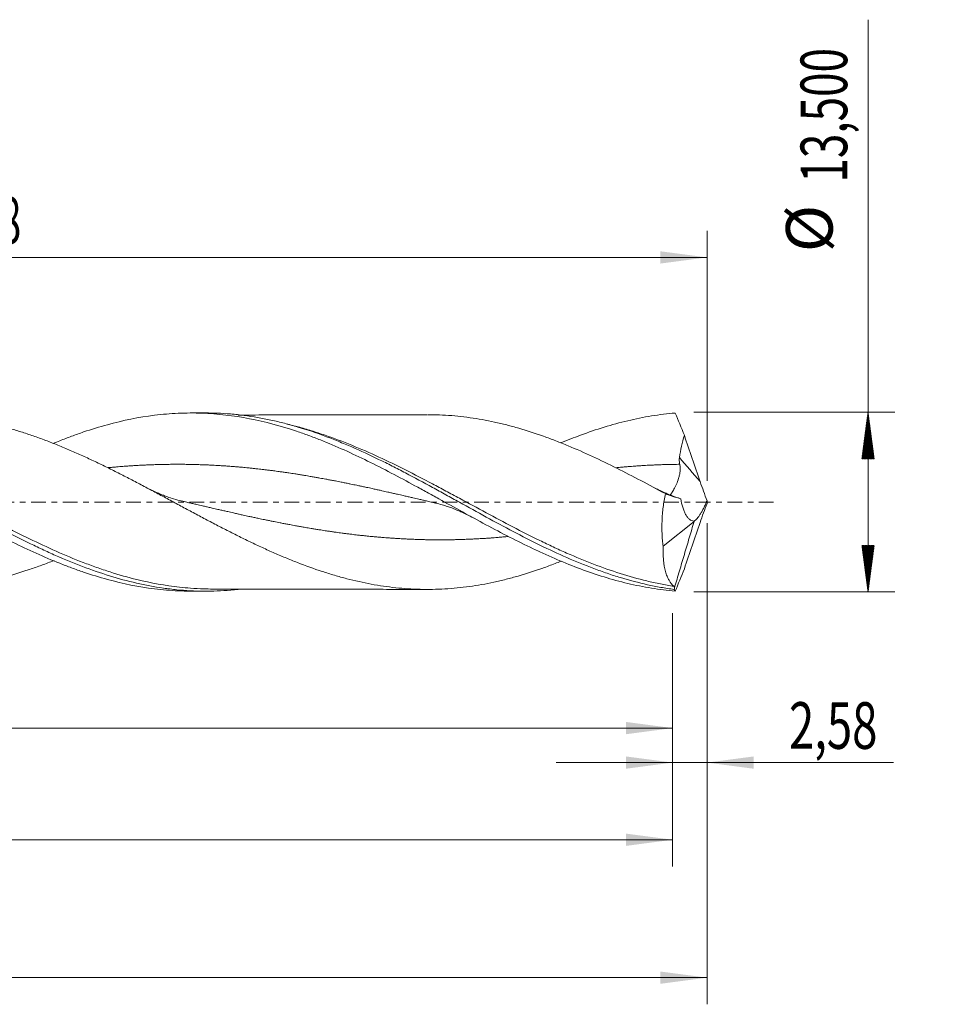
# Model space of a CAD drawing. Units: millimetres. Extents: x -60 to 155, y -38 to 43.
# Drawn here: x 85 to 155, y -38 to 36 of the extents above; entities that cross this region are included whole.
import ezdxf

# ---------------------------------------------------------------- set-up
doc = ezdxf.new("R2010")
doc.units = ezdxf.units.MM
doc.linetypes.add('CENTER', pattern=[47.5, 22, -8.5, 8.5, -8.5])
for name, color, linetype in [('1', 4, 'Continuous'), ('2', 7, 'Continuous'), ('SK2', 7, 'Continuous'), ('SK4', 2, 'CENTER')]:
    doc.layers.add(name, color=color, linetype=linetype)
doc.styles.add('iso_b_vert', font='simplex.shx')
doc.dimstyles.get("Standard").update_dxf_attribs({"dimtxt": 0.18, "dimasz": 0.18, "dimexe": 0.18, "dimexo": 0.0625, "dimgap": 0.09, "dimtad": 1, "dimzin": 0, "dimdsep": 52, "dimtxsty": 'Standard', "dimcen": 0.09, "dimadec": 0, "dimazin": 0, "dimtfac": 1, "dimtdec": 4, "dimtofl": 0, "dimtmove": 0, "dimatfit": 3, "dimfxl": 1, "dimtolj": 1, "dimtzin": 0, "dimarcsym": 0})

# ---------------------------------------------------------------- blocks, each defined once
blk = doc.blocks.new('_U0')
at = {"layer": '2', "lineweight": 13}
for p, q in [((0, -1.5875), (0, -18.963398)), ((134.4178, -8.3375), (134.4178, -18.963398)), ((0, -16.963398), (134.4178, -16.963398))]:
    blk.add_line(p, q, dxfattribs=at)
at = {"layer": '2', "lineweight": 18}
for points in [[(0, -16.963398), (3.499998, -16.502615), (3.500002, -17.424182)], [(134.4178, -16.963398), (130.917802, -17.424182), (130.917798, -16.502615)]]:
    blk.add_solid(points, dxfattribs=at)
at = {"layer": '2', "lineweight": 13, "insert": (60.832768, -15.930765), "char_height": 3.5, "attachment_point": 7, "line_spacing_factor": 1.084337, "style": 'iso_b_vert'}
blk.add_mtext('\\W0.7329;134,42', dxfattribs=at)
blk = doc.blocks.new('_U1')
at = {"layer": 'SK2', "lineweight": 13}
for p, q in [((137, -1.5875), (137, -37.692985)), ((-45, -8.5875), (-45, -37.692985)), ((-45, -35.692985), (137, -35.692985))]:
    blk.add_line(p, q, dxfattribs=at)
at = {"layer": 'SK2', "lineweight": 18}
for points in [[(-45, -35.692985), (-41.500002, -35.232202), (-41.499998, -36.153769)], [(137, -35.692985), (133.500002, -36.153769), (133.499998, -35.232202)]]:
    blk.add_solid(points, dxfattribs=at)
at = {"layer": 'SK2', "lineweight": 13, "insert": (39.992401, -34.660352), "char_height": 3.5, "attachment_point": 7, "line_spacing_factor": 1.084337, "style": 'iso_b_vert'}
blk.add_mtext('\\W0.6930;182,00', dxfattribs=at)
blk = doc.blocks.new('_U2')
at = {"layer": 'SK2', "lineweight": 13}
for p, q in [((26.42, 8.3375), (26.42, 20.359119)), ((137, 1.5875), (137, 20.359119)), ((26.42, 18.359119), (137, 18.359119))]:
    blk.add_line(p, q, dxfattribs=at)
at = {"layer": 'SK2', "lineweight": 18}
for points in [[(26.42, 18.359119), (29.919998, 18.819903), (29.920002, 17.898335)], [(137, 18.359119), (133.500002, 17.898335), (133.499998, 18.819903)]]:
    blk.add_solid(points, dxfattribs=at)
at = {"layer": 'SK2', "lineweight": 13, "insert": (76.139835, 19.391753), "char_height": 3.5, "attachment_point": 7, "line_spacing_factor": 1.084337, "style": 'iso_b_vert'}
blk.add_mtext('\\W0.6440;110,58', dxfattribs=at)
blk = doc.blocks.new('_U3')
at = {"layer": 'SK2', "lineweight": 13}
for p, q in [((137, -1.5875), (137, -21.552503)), ((134.4178, -8.3375), (134.4178, -21.552503)), ((125.6678, -19.552503), (150.996491, -19.552503))]:
    blk.add_line(p, q, dxfattribs=at)
at = {"layer": 'SK2', "lineweight": 18}
for points in [[(134.4178, -19.552503), (130.917802, -20.013287), (130.917798, -19.091719)], [(137, -19.552503), (140.499998, -19.091719), (140.500002, -20.013287)]]:
    blk.add_solid(points, dxfattribs=at)
at = {"layer": 'SK2', "lineweight": 13, "insert": (143.15186, -18.51987), "char_height": 3.5, "attachment_point": 7, "line_spacing_factor": 1.084337, "style": 'iso_b_vert'}
blk.add_mtext('\\W0.7150;2,58', dxfattribs=at)
blk = doc.blocks.new('_U4')
at = {"layer": 'SK2', "lineweight": 13}
for p, q in [((-45, -8.5875), (-45, -27.343428)), ((134.4178, -8.3375), (134.4178, -27.343428)), ((-45, -25.343428), (134.4178, -25.343428))]:
    blk.add_line(p, q, dxfattribs=at)
at = {"layer": 'SK2', "lineweight": 18}
for points in [[(-45, -25.343428), (-41.500002, -24.882645), (-41.499998, -25.804212)], [(134.4178, -25.343428), (130.917802, -25.804212), (130.917798, -24.882645)]]:
    blk.add_solid(points, dxfattribs=at)
at = {"layer": 'SK2', "lineweight": 13, "insert": (38.517035, -24.310795), "char_height": 3.5, "attachment_point": 7, "line_spacing_factor": 1.084337, "style": 'iso_b_vert'}
blk.add_mtext('\\W0.7145;179,42', dxfattribs=at)

msp = doc.modelspace()

# ---------------------------------------------------------------- hatches: boundary and pattern name
at = {"layer": '2', "lineweight": 13}
h = msp.add_hatch(dxfattribs=at)
h.set_pattern_fill('ANSI31', color=256, scale=0.0062, style=0)
h.paths.add_polyline_path([(149.083, 6.75), (149.544, 3.25), (148.623, 3.25)])
h = msp.add_hatch(dxfattribs=at)
h.set_pattern_fill('ANSI31', color=256, scale=0.0062, style=0)
h.paths.add_polyline_path([(149.083, -6.75), (148.623, -3.25), (149.544, -3.25)])

# ---------------------------------------------------------------- linework, layer by layer
at = {"layer": '1', "lineweight": 18}
for p, q in [((99.341, 6.687), (98.248, 6.685)), ((133.708, -3.316), (136.03, -1.451)), ((136.03, -1.451), (136.035, -1.422)), ((98.248, -6.685), (99.341, -6.687))]:
    msp.add_line(p, q, dxfattribs=at)
at = {"layer": '1', "lineweight": 13}
msp.add_ellipse((181.194, 41.34), major_axis=(-59.9, 0), ratio=0.99863, start_param=0.688222, end_param=0.728092, dxfattribs=at)
at = {"layer": '1', "lineweight": 18}
for points, knots in [([(87.909, 4.39), (88.078, 4.46), (88.247, 4.529), (88.714, 4.715), (89.011, 4.83), (89.607, 5.05), (89.907, 5.157), (90.803, 5.461), (91.397, 5.644), (93.174, 6.129), (94.351, 6.367), (96.122, 6.587), (96.714, 6.637), (97.605, 6.676), (97.902, 6.684), (98.499, 6.686), (98.799, 6.681), (101.481, 6.582), (103.816, 6.11), (106.491, 5.214), (106.789, 5.109), (107.387, 4.89), (107.685, 4.777), (108.577, 4.424), (109.169, 4.172), (110.94, 3.379), (112.116, 2.796), (113.888, 1.87), (114.48, 1.553), (115.373, 1.067), (115.672, 0.903), (116.269, 0.575), (116.566, 0.411), (118.05, -0.41), (119.226, -1.065), (121.582, -2.329), (122.761, -2.939), (124.251, -3.646), (124.55, -3.784), (125.145, -4.054), (125.442, -4.184), (126.33, -4.564), (126.92, -4.801), (128.687, -5.457), (129.861, -5.824), (131.636, -6.245), (132.23, -6.365), (133.423, -6.558), (134.019, -6.631), (134.615, -6.68)], [0, 0, 0, 0, 0.010881, 0.010881, 0.029902, 0.029902, 0.048924, 0.048924, 0.086967, 0.086967, 0.163053, 0.163053, 0.201096, 0.201096, 0.220118, 0.220118, 0.239139, 0.239139, 0.391311, 0.391311, 0.410333, 0.410333, 0.429354, 0.429354, 0.467397, 0.467397, 0.543483, 0.543483, 0.581527, 0.581527, 0.600548, 0.600548, 0.61957, 0.61957, 0.695656, 0.695656, 0.771742, 0.771742, 0.790763, 0.790763, 0.809785, 0.809785, 0.847828, 0.847828, 0.923914, 0.923914, 0.961957, 0.961957, 1, 1, 1, 1]), ([(99.35, 6.687), (99.644, 6.687), (99.938, 6.682), (100.57, 6.657), (100.908, 6.637), (101.581, 6.58), (101.918, 6.544), (102.927, 6.413), (103.599, 6.296), (104.61, 6.077), (104.948, 5.996), (105.622, 5.822), (105.958, 5.728), (106.967, 5.428), (107.639, 5.201), (108.65, 4.826), (108.987, 4.695), (109.661, 4.423), (109.998, 4.281), (111.006, 3.843), (111.678, 3.532), (112.688, 3.042), (113.025, 2.875), (113.699, 2.534), (114.036, 2.36), (115.044, 1.833), (115.716, 1.472), (116.725, 0.92), (117.062, 0.735), (117.736, 0.363), (118.073, 0.177), (119.082, -0.382), (119.753, -0.755), (121.098, -1.491), (121.773, -1.855), (123.118, -2.56), (123.789, -2.902), (125.133, -3.558), (125.808, -3.873), (127.153, -4.461), (127.824, -4.735), (128.832, -5.114), (129.168, -5.234), (129.841, -5.463), (130.178, -5.571), (131.186, -5.876), (131.855, -6.052), (132.859, -6.274), (133.194, -6.341), (133.864, -6.46), (134.199, -6.512), (134.535, -6.557)], [0, 0, 0, 0, 0.025062, 0.025062, 0.053737, 0.053737, 0.082411, 0.082411, 0.139761, 0.139761, 0.168435, 0.168435, 0.19711, 0.19711, 0.254459, 0.254459, 0.283134, 0.283134, 0.311809, 0.311809, 0.369158, 0.369158, 0.397833, 0.397833, 0.426507, 0.426507, 0.483856, 0.483856, 0.512531, 0.512531, 0.541206, 0.541206, 0.598555, 0.598555, 0.655904, 0.655904, 0.713254, 0.713254, 0.770603, 0.770603, 0.827952, 0.827952, 0.856627, 0.856627, 0.885301, 0.885301, 0.942651, 0.942651, 0.971325, 0.971325, 1, 1, 1, 1]), ([(126.023, 4.432), (126.52, 4.64), (127.016, 4.837), (128.689, 5.458), (129.863, 5.824), (131.638, 6.246), (132.231, 6.365), (133.425, 6.558), (134.02, 6.631), (134.615, 6.68)], [0, 0, 0, 0, 0.173553, 0.173553, 0.586777, 0.586777, 0.793388, 0.793388, 1, 1, 1, 1]), ([(87.987, -4.385), (87.949, -4.4), (87.912, -4.415), (87.567, -4.55), (87.261, -4.666), (86.648, -4.887), (86.342, -4.994), (85.424, -5.299), (84.813, -5.482), (83.893, -5.725), (83.587, -5.801), (82.972, -5.941), (82.664, -6.005), (82.047, -6.123), (81.738, -6.176), (81.117, -6.27), (80.807, -6.311), (80.189, -6.38), (79.88, -6.408), (79.265, -6.452), (78.958, -6.467), (78.344, -6.486), (78.038, -6.49), (77.425, -6.484), (77.119, -6.474), (76.506, -6.443), (76.2, -6.422), (75.587, -6.367), (75.28, -6.332), (74.665, -6.252), (74.358, -6.206), (73.741, -6.102), (73.432, -6.044), (72.813, -5.915), (72.502, -5.845), (71.882, -5.693), (71.573, -5.612), (70.957, -5.439), (70.649, -5.348), (70.034, -5.155), (69.727, -5.054), (69.114, -4.841), (68.808, -4.73), (68.195, -4.501), (67.889, -4.382), (67.276, -4.135), (66.97, -4.007), (66.356, -3.744), (66.049, -3.609), (65.433, -3.331), (65.125, -3.189), (64.507, -2.897), (64.198, -2.749), (63.576, -2.445), (63.266, -2.291), (62.648, -1.979), (62.339, -1.822), (61.723, -1.505), (61.416, -1.344), (60.802, -1.023), (60.495, -0.861), (59.882, -0.536), (59.576, -0.373), (58.963, -0.047), (58.656, 0.116), (57.736, 0.606), (57.121, 0.931), (56.196, 1.414), (55.887, 1.574), (55.267, 1.891), (54.956, 2.049), (54.336, 2.358), (54.026, 2.511), (53.409, 2.809), (53.101, 2.955), (52.485, 3.242), (52.178, 3.382), (51.564, 3.654), (51.258, 3.787), (50.644, 4.045), (50.338, 4.17), (49.724, 4.413), (49.417, 4.529), (48.803, 4.754), (48.495, 4.862), (47.879, 5.07), (47.571, 5.169), (46.952, 5.356), (46.642, 5.445), (46.02, 5.613), (45.71, 5.691), (44.781, 5.907), (44.164, 6.029), (42.935, 6.223), (42.321, 6.297), (41.098, 6.394), (40.488, 6.419), (39.876, 6.419)], [0, 0, 0, 0, 0.002341, 0.002341, 0.021531, 0.021531, 0.040722, 0.040722, 0.079102, 0.079102, 0.098292, 0.098292, 0.117482, 0.117482, 0.136672, 0.136672, 0.155863, 0.155863, 0.175053, 0.175053, 0.194243, 0.194243, 0.213433, 0.213433, 0.232623, 0.232623, 0.251814, 0.251814, 0.271004, 0.271004, 0.290194, 0.290194, 0.309384, 0.309384, 0.328574, 0.328574, 0.347764, 0.347764, 0.366955, 0.366955, 0.386145, 0.386145, 0.405335, 0.405335, 0.424525, 0.424525, 0.443715, 0.443715, 0.462905, 0.462905, 0.482096, 0.482096, 0.501286, 0.501286, 0.520476, 0.520476, 0.539666, 0.539666, 0.558856, 0.558856, 0.578046, 0.578046, 0.597237, 0.597237, 0.616427, 0.616427, 0.654807, 0.654807, 0.673997, 0.673997, 0.693188, 0.693188, 0.712378, 0.712378, 0.731568, 0.731568, 0.750758, 0.750758, 0.769948, 0.769948, 0.789138, 0.789138, 0.808329, 0.808329, 0.827519, 0.827519, 0.846709, 0.846709, 0.865899, 0.865899, 0.885089, 0.885089, 0.92347, 0.92347, 0.96185, 0.96185, 1, 1, 1, 1]), ([(49.841, 4.367), (50.831, 4.772), (51.819, 5.132), (53.403, 5.623), (53.997, 5.788), (54.892, 6.004), (55.192, 6.071), (55.791, 6.193), (56.09, 6.249), (57.581, 6.497), (58.762, 6.603), (61.127, 6.627), (62.309, 6.544), (63.802, 6.323), (64.102, 6.273), (64.7, 6.161), (64.999, 6.1), (65.891, 5.9), (66.484, 5.745), (68.259, 5.222), (69.438, 4.795), (71.217, 4.057), (71.811, 3.795), (72.708, 3.379), (73.008, 3.237), (73.605, 2.949), (73.902, 2.802), (75.388, 2.058), (76.567, 1.428), (78.929, 0.144), (80.113, -0.512), (81.909, -1.482), (82.504, -1.8), (83.691, -2.418), (84.282, -2.718), (86.053, -3.588), (87.231, -4.123), (88.715, -4.716), (89.012, -4.83), (89.608, -5.051), (89.908, -5.157), (90.804, -5.462), (91.398, -5.644), (93.175, -6.129), (94.352, -6.367), (96.123, -6.587), (96.715, -6.637), (97.606, -6.676), (97.903, -6.684), (98.213, -6.685), (98.223, -6.685), (98.234, -6.685)], [0, 0, 0, 0, 0.061527, 0.061527, 0.098304, 0.098304, 0.116693, 0.116693, 0.135081, 0.135081, 0.208635, 0.208635, 0.282189, 0.282189, 0.300577, 0.300577, 0.318966, 0.318966, 0.355742, 0.355742, 0.429296, 0.429296, 0.466073, 0.466073, 0.484462, 0.484462, 0.50285, 0.50285, 0.576404, 0.576404, 0.649958, 0.649958, 0.686734, 0.686734, 0.723511, 0.723511, 0.797065, 0.797065, 0.815454, 0.815454, 0.833842, 0.833842, 0.870619, 0.870619, 0.944173, 0.944173, 0.98095, 0.98095, 0.999338, 0.999338, 1, 1, 1, 1]), ([(61.25, 6.618), (61.432, 6.619), (61.614, 6.617), (62.472, 6.597), (63.149, 6.55), (64.499, 6.397), (65.172, 6.29), (66.522, 6.019), (67.199, 5.854), (68.549, 5.473), (69.222, 5.256), (70.234, 4.895), (70.571, 4.769), (71.247, 4.505), (71.585, 4.368), (72.597, 3.941), (73.271, 3.638), (74.282, 3.16), (74.619, 2.996), (75.295, 2.662), (75.633, 2.491), (76.645, 1.972), (77.319, 1.616), (78.329, 1.072), (78.666, 0.889), (79.341, 0.521), (79.68, 0.336), (80.692, -0.219), (81.365, -0.589), (82.376, -1.138), (82.713, -1.32), (83.387, -1.681), (83.725, -1.861), (84.738, -2.391), (85.411, -2.734), (86.421, -3.227), (86.758, -3.389), (87.432, -3.703), (87.77, -3.856), (88.782, -4.303), (89.456, -4.581), (90.802, -5.092), (91.475, -5.326), (92.826, -5.743), (93.499, -5.926), (94.845, -6.234), (95.518, -6.361), (96.531, -6.506), (96.868, -6.546), (97.542, -6.613), (97.878, -6.638), (98.887, -6.692), (99.56, -6.697), (100.572, -6.657), (100.909, -6.636), (101.436, -6.592), (101.625, -6.574), (101.814, -6.553)], [0, 0, 0, 0, 0.013466, 0.013466, 0.063339, 0.063339, 0.113212, 0.113212, 0.163084, 0.163084, 0.212957, 0.212957, 0.237894, 0.237894, 0.26283, 0.26283, 0.312703, 0.312703, 0.337639, 0.337639, 0.362576, 0.362576, 0.412448, 0.412448, 0.437385, 0.437385, 0.462321, 0.462321, 0.512194, 0.512194, 0.53713, 0.53713, 0.562067, 0.562067, 0.61194, 0.61194, 0.636876, 0.636876, 0.661812, 0.661812, 0.711685, 0.711685, 0.761558, 0.761558, 0.811431, 0.811431, 0.861304, 0.861304, 0.88624, 0.88624, 0.911176, 0.911176, 0.961049, 0.961049, 0.985986, 0.985986, 1, 1, 1, 1]), ([(77.891, 6.488), (78.126, 6.489), (78.361, 6.485), (78.905, 6.47), (79.213, 6.455), (79.827, 6.413), (80.134, 6.385), (80.747, 6.318), (81.053, 6.279), (81.666, 6.188), (81.971, 6.136), (82.889, 5.964), (83.501, 5.827), (84.421, 5.586), (84.729, 5.501), (85.344, 5.319), (85.653, 5.222), (86.271, 5.018), (86.582, 4.911), (87.202, 4.688), (87.511, 4.571), (88.13, 4.33), (88.439, 4.205), (89.057, 3.947), (89.366, 3.814), (89.985, 3.54), (90.295, 3.4), (90.915, 3.112), (91.225, 2.965), (91.842, 2.666), (92.15, 2.514), (92.765, 2.207), (93.072, 2.051), (93.685, 1.736), (93.991, 1.577), (94.602, 1.256), (94.908, 1.095), (95.519, 0.77), (95.825, 0.606), (96.437, 0.278), (96.743, 0.113), (97.356, -0.217), (97.663, -0.382), (98.278, -0.712), (98.586, -0.877), (99.05, -1.123), (99.204, -1.205), (99.514, -1.369), (99.669, -1.451), (100.133, -1.693), (100.442, -1.853), (101.058, -2.17), (101.365, -2.326), (101.978, -2.632), (102.285, -2.782), (102.897, -3.077), (103.202, -3.222), (103.814, -3.505), (104.119, -3.643), (104.731, -3.913), (105.037, -4.045), (105.649, -4.301), (105.955, -4.424), (106.876, -4.782), (107.492, -5.003), (108.422, -5.307), (108.731, -5.405), (109.348, -5.588), (109.655, -5.673), (110.576, -5.911), (111.188, -6.047), (112.105, -6.216), (112.41, -6.267), (113.021, -6.357), (113.326, -6.396), (113.938, -6.461), (114.243, -6.487), (114.856, -6.528), (115.163, -6.542), (115.777, -6.557), (116.085, -6.558), (116.703, -6.548), (117.013, -6.538), (117.63, -6.502), (117.938, -6.477), (118.553, -6.417), (118.859, -6.38), (119.472, -6.295), (119.777, -6.247), (120.388, -6.139), (120.693, -6.079), (121.304, -5.948), (121.609, -5.876), (122.219, -5.721), (122.524, -5.638), (123.441, -5.373), (124.054, -5.176), (124.976, -4.85), (125.285, -4.736), (125.744, -4.559), (125.895, -4.499), (126.045, -4.439)], [0, 0, 0, 0, 0.014546, 0.014546, 0.033686, 0.033686, 0.052827, 0.052827, 0.071967, 0.071967, 0.091107, 0.091107, 0.129387, 0.129387, 0.148528, 0.148528, 0.167668, 0.167668, 0.186808, 0.186808, 0.205948, 0.205948, 0.225088, 0.225088, 0.244229, 0.244229, 0.263369, 0.263369, 0.282509, 0.282509, 0.301649, 0.301649, 0.320789, 0.320789, 0.339929, 0.339929, 0.35907, 0.35907, 0.37821, 0.37821, 0.39735, 0.39735, 0.41649, 0.41649, 0.43563, 0.43563, 0.445201, 0.445201, 0.454771, 0.454771, 0.473911, 0.473911, 0.493051, 0.493051, 0.512191, 0.512191, 0.531331, 0.531331, 0.550472, 0.550472, 0.569612, 0.569612, 0.588752, 0.588752, 0.627032, 0.627032, 0.646173, 0.646173, 0.665313, 0.665313, 0.703593, 0.703593, 0.722733, 0.722733, 0.741873, 0.741873, 0.761014, 0.761014, 0.780154, 0.780154, 0.799294, 0.799294, 0.818434, 0.818434, 0.837574, 0.837574, 0.856715, 0.856715, 0.875855, 0.875855, 0.894995, 0.894995, 0.914135, 0.914135, 0.933275, 0.933275, 0.971556, 0.971556, 0.990696, 0.990696, 1, 1, 1, 1]), ([(115.986, 6.556), (115.913, 6.556), (115.645, 6.555), (115.184, 6.555), (114.608, 6.554), (114.029, 6.553), (113.429, 6.552), (112.792, 6.55), (112.179, 6.548), (111.502, 6.547), (110.65, 6.546), (109.613, 6.546), (108.412, 6.54), (107.256, 6.54), (106.116, 6.539), (105.106, 6.537), (104.101, 6.534), (103.321, 6.534), (102.742, 6.532), (102.412, 6.532), (102.103, 6.531), (101.902, 6.531), (101.803, 6.531)], [0, 0, 0, 0, 0.015503, 0.056709, 0.097469, 0.137377, 0.179223, 0.224391, 0.271932, 0.30902, 0.367481, 0.452127, 0.528435, 0.621543, 0.69659, 0.769565, 0.83515, 0.909248, 0.934457, 0.957613, 0.97898, 1, 1, 1, 1]), ([(133.87, 0.63), (133.259, 0.961), (132.65, 1.287), (131.436, 1.926), (130.83, 2.239), (129.618, 2.845), (129.011, 3.139), (127.796, 3.701), (127.187, 3.97), (126.267, 4.351), (125.96, 4.475), (125.344, 4.713), (125.034, 4.829), (124.107, 5.158), (123.493, 5.357), (122.573, 5.624), (122.268, 5.708), (121.656, 5.865), (121.351, 5.938), (120.74, 6.07), (120.435, 6.13), (119.824, 6.239), (119.519, 6.288), (118.907, 6.374), (118.601, 6.411), (117.988, 6.473), (117.681, 6.498), (117.065, 6.536), (116.756, 6.547), (116.31, 6.555), (116.173, 6.556), (116.036, 6.556)], [0, 0, 0, 0, 0.102869, 0.102869, 0.205738, 0.205738, 0.308607, 0.308607, 0.411476, 0.411476, 0.462911, 0.462911, 0.514346, 0.514346, 0.617215, 0.617215, 0.668649, 0.668649, 0.720084, 0.720084, 0.771518, 0.771518, 0.822953, 0.822953, 0.874387, 0.874387, 0.925822, 0.925822, 0.977257, 0.977257, 1, 1, 1, 1]), ([(134.929, 3.345), (134.97, 3.629), (135.026, 3.908), (135.151, 4.464), (135.222, 4.741), (135.296, 5.016)], [0, 0, 0, 0, 0.5, 0.5, 1, 1, 1, 1]), ([(134.954, 2.832), (134.936, 2.917), (134.924, 3.002), (134.914, 3.173), (134.916, 3.259), (134.929, 3.345)], [0, 0, 0, 0, 0.5, 0.5, 1, 1, 1, 1]), ([(134.239, 0.523), (134.271, 0.565), (134.309, 0.617), (134.378, 0.722), (134.405, 0.766), (134.461, 0.86), (134.49, 0.911), (134.549, 1.021), (134.58, 1.079), (134.641, 1.204), (134.672, 1.27), (134.761, 1.476), (134.819, 1.625), (134.893, 1.866), (134.915, 1.949), (134.952, 2.118), (134.967, 2.204), (134.987, 2.381), (134.991, 2.471), (134.984, 2.652), (134.974, 2.743), (134.954, 2.832)], [0, 0, 0, 0, 0.142358, 0.142358, 0.228122, 0.228122, 0.313887, 0.313887, 0.399651, 0.399651, 0.485415, 0.485415, 0.656943, 0.656943, 0.742707, 0.742707, 0.828472, 0.828472, 0.914236, 0.914236, 1, 1, 1, 1]), ([(97.582, 0.076), (97.376, 0.124), (97.016, 0.22), (96.553, 0.372), (96.225, 0.493), (95.951, 0.603), (95.648, 0.732), (95.285, 0.901), (95.022, 1.035), (94.888, 1.106)], [0, 0, 0, 0, 0.228009, 0.399034, 0.512881, 0.593183, 0.705553, 0.850122, 1, 1, 1, 1]), ([(134.808, 0.323), (134.709, 0.355), (134.538, 0.414), (134.295, 0.505), (134.051, 0.603), (133.748, 0.732), (133.372, 0.907), (133.096, 1.048), (132.95, 1.126)], [0, 0, 0, 0, 0.157019, 0.273331, 0.389824, 0.552874, 0.762662, 1, 1, 1, 1]), ([(133.87, 0.63), (133.802, 0.292), (133.747, -0.047), (133.685, -0.556), (133.667, -0.725), (133.639, -1.065), (133.629, -1.236), (133.607, -1.742), (133.608, -2.07), (133.629, -2.548), (133.64, -2.705), (133.669, -3.014), (133.687, -3.167), (133.708, -3.316)], [0, 0, 0, 0, 0.25, 0.25, 0.375, 0.375, 0.5, 0.5, 0.75, 0.75, 0.875, 0.875, 1, 1, 1, 1]), ([(136.035, -1.422), (135.971, -1.425), (135.91, -1.415), (135.793, -1.371), (135.737, -1.338), (135.628, -1.249), (135.577, -1.195), (135.481, -1.072), (135.436, -1.002), (135.352, -0.849), (135.312, -0.765), (135.239, -0.586), (135.206, -0.492), (135.114, -0.197), (135.064, 0.017), (135.024, 0.247)], [0, 0, 0, 0, 0.125, 0.125, 0.25, 0.25, 0.375, 0.375, 0.5, 0.5, 0.625, 0.625, 0.75, 0.75, 1, 1, 1, 1]), ([(136.038, -1.425), (136.107, -1.387), (136.18, -1.321), (136.297, -1.185), (136.338, -1.133), (136.42, -1.018), (136.461, -0.956), (136.545, -0.822), (136.587, -0.75), (136.672, -0.597), (136.714, -0.517), (136.797, -0.351), (136.839, -0.265), (136.92, -0.087), (136.961, 0.006), (137, 0.099)], [0, 0, 0, 0, 0.25, 0.25, 0.375, 0.375, 0.5, 0.5, 0.625, 0.625, 0.75, 0.75, 0.875, 0.875, 1, 1, 1, 1]), ([(116.617, -0.076), (116.783, -0.115), (117.085, -0.194), (117.492, -0.321), (117.808, -0.432), (118.064, -0.53), (118.319, -0.633), (118.634, -0.77), (119.022, -0.954), (119.304, -1.102), (119.452, -1.182)], [0, 0, 0, 0, 0.174632, 0.317602, 0.428813, 0.508179, 0.587798, 0.699134, 0.842326, 1, 1, 1, 1]), ([(134.514, -6.322), (134.376, -6.208), (134.254, -6.059), (134.095, -5.781), (134.046, -5.679), (133.979, -5.512), (133.957, -5.454), (133.917, -5.334), (133.898, -5.272), (133.811, -4.953), (133.761, -4.667), (133.716, -4.191), (133.707, -4.023), (133.699, -3.678), (133.701, -3.499), (133.708, -3.316)], [0, 0, 0, 0, 0.25, 0.25, 0.375, 0.375, 0.4375, 0.4375, 0.5, 0.5, 0.75, 0.75, 0.875, 0.875, 1, 1, 1, 1]), ([(99.89, -6.527), (99.676, -6.527), (99.462, -6.524), (98.909, -6.507), (98.572, -6.489), (97.962, -6.444), (97.69, -6.418), (97.418, -6.388)], [0, 0, 0, 0, 0.25884, 0.25884, 0.668321, 0.668321, 1, 1, 1, 1]), ([(99.871, -6.527), (100.109, -6.528), (100.56, -6.528), (101.179, -6.53), (101.681, -6.531), (102.073, -6.531), (102.523, -6.532), (103.087, -6.533), (103.797, -6.534), (104.536, -6.535), (105.308, -6.538), (106.083, -6.539), (106.886, -6.54), (107.746, -6.54), (108.614, -6.541), (109.44, -6.545), (110.241, -6.546), (110.956, -6.547), (111.715, -6.547), (112.494, -6.548), (113.391, -6.553), (114.288, -6.553), (115.141, -6.555), (115.705, -6.556), (115.985, -6.556)], [0, 0, 0, 0, 0.044578, 0.084214, 0.115013, 0.138439, 0.157202, 0.198798, 0.243415, 0.289188, 0.336377, 0.387096, 0.433476, 0.485807, 0.547085, 0.59499, 0.639748, 0.696162, 0.728146, 0.780972, 0.841149, 0.895014, 0.947875, 1, 1, 1, 1]), ([(134.563, -6.404), (134.558, -6.385), (134.551, -6.369), (134.534, -6.342), (134.524, -6.331), (134.514, -6.322)], [0, 0, 0, 0, 0.5, 0.5, 1, 1, 1, 1]), ([(134.535, -6.557), (134.543, -6.528), (134.549, -6.5), (134.559, -6.448), (134.562, -6.424), (134.563, -6.404)], [0, 0, 0, 0, 0.5, 0.5, 1, 1, 1, 1])]:
    msp.add_open_spline(points, degree=3, knots=knots, dxfattribs=at)
for points, degree in [([(134.615, 6.68), (134.838, 6.145), (135.067, 5.591), (135.296, 5.016)], 3), ([(136.482, 1.534), (136.083, 2.693), (135.687, 3.854), (135.296, 5.016)], 3), ([(137, 0.099), (136.821, 0.571), (136.649, 1.05), (136.482, 1.534)], 3), ([(133.87, 0.63), (134.252, 0.487), (134.636, 0.358), (135.024, 0.247)], 3), ([(135.024, 0.247), (134.95, 0.274), (134.877, 0.3), (134.806, 0.323)], 3), ([(137, 0.099), (137, 0.033), (137, -0.033), (137, -0.099)], 3), ([(137, -0.099), (136.82, -0.572), (136.648, -1.051), (136.482, -1.534)], 3), ([(134.563, -6.404), (136.03, -1.451)], 1), ([(136.03, -1.451), (136.038, -1.425)], 1), ([(136.035, -1.422), (136.036, -1.423), (136.037, -1.424), (136.038, -1.425)], 3), ([(136.482, -1.534), (136.083, -2.693), (135.687, -3.854), (135.296, -5.016)], 3), ([(134.615, -6.68), (134.838, -6.145), (135.067, -5.591), (135.296, -5.016)], 3), ([(134.615, -6.68), (134.586, -6.649), (134.559, -6.608), (134.535, -6.557)], 3)]:
    msp.add_open_spline(points, degree=degree, dxfattribs=at)
at = {"layer": '1', "lineweight": 13}
for points, knots in [([(97.418, -6.388), (96.347, -6.27), (95.281, -6.077), (93.541, -5.653), (92.869, -5.462), (91.857, -5.138), (91.518, -5.024), (90.84, -4.783), (90.501, -4.658), (88.814, -4.005), (87.477, -3.404), (85.466, -2.425), (84.795, -2.086), (83.783, -1.563), (83.445, -1.386), (82.767, -1.029), (82.428, -0.849), (80.737, 0.053), (79.398, 0.777), (77.387, 1.825), (76.716, 2.167), (75.705, 2.665), (75.368, 2.829), (74.691, 3.149), (74.351, 3.306), (72.654, 4.072), (71.305, 4.614), (69.608, 5.177), (69.268, 5.283), (68.589, 5.483), (68.249, 5.577), (67.717, 5.713), (67.525, 5.76), (67.332, 5.805)], [0, 0, 0, 0, 0.107205, 0.107205, 0.174418, 0.174418, 0.208025, 0.208025, 0.241631, 0.241631, 0.376057, 0.376057, 0.44327, 0.44327, 0.476877, 0.476877, 0.510483, 0.510483, 0.64491, 0.64491, 0.712123, 0.712123, 0.745729, 0.745729, 0.779336, 0.779336, 0.913762, 0.913762, 0.947369, 0.947369, 0.980975, 0.980975, 1, 1, 1, 1]), ([(134.514, -6.322), (134.175, -6.269), (133.837, -6.21), (133.16, -6.076), (132.823, -6.002), (131.815, -5.76), (131.146, -5.573), (129.141, -4.939), (127.809, -4.42), (126.128, -3.677), (125.791, -3.524), (125.116, -3.208), (124.777, -3.046), (123.764, -2.552), (123.093, -2.212), (121.085, -1.168), (119.753, -0.442), (118.075, 0.465), (117.739, 0.646), (117.065, 1.008), (116.727, 1.188), (115.711, 1.725), (115.038, 2.074), (113.025, 3.084), (111.691, 3.709), (109.678, 4.532), (109.005, 4.787), (107.99, 5.137), (107.651, 5.248), (106.976, 5.456), (106.639, 5.554), (106.033, 5.718), (105.763, 5.787), (105.493, 5.851)], [0, 0, 0, 0, 0.034717, 0.034717, 0.069435, 0.069435, 0.13887, 0.13887, 0.277739, 0.277739, 0.312457, 0.312457, 0.347174, 0.347174, 0.416609, 0.416609, 0.555479, 0.555479, 0.590196, 0.590196, 0.624913, 0.624913, 0.694348, 0.694348, 0.833218, 0.833218, 0.902653, 0.902653, 0.93737, 0.93737, 0.972087, 0.972087, 1, 1, 1, 1]), ([(116.633, -0.08), (116.599, -0.072), (116.419, -0.03), (116.191, 0.023), (115.9, 0.091), (115.658, 0.148), (115.318, 0.227), (115.027, 0.294), (114.736, 0.362), (114.494, 0.418), (114.154, 0.496), (113.863, 0.563), (113.572, 0.63), (113.329, 0.685), (112.99, 0.762), (112.699, 0.827), (112.408, 0.892), (112.165, 0.945), (111.826, 1.02), (111.535, 1.083), (111.244, 1.145), (111.001, 1.197), (110.662, 1.268), (110.371, 1.329), (110.08, 1.389), (109.837, 1.438), (109.498, 1.505), (109.207, 1.563), (108.916, 1.619), (108.673, 1.665), (108.334, 1.729), (108.043, 1.782), (107.752, 1.834), (107.509, 1.877), (107.17, 1.936), (106.879, 1.985), (106.588, 2.033), (106.345, 2.072), (106.006, 2.125), (105.715, 2.17), (105.424, 2.213), (105.181, 2.248), (104.842, 2.295), (104.551, 2.335), (104.26, 2.372), (104.017, 2.403), (103.677, 2.444), (103.386, 2.478), (103.095, 2.51), (102.853, 2.536), (102.513, 2.57), (102.222, 2.598), (101.931, 2.625), (101.689, 2.646), (101.349, 2.673), (101.058, 2.695), (100.767, 2.715), (100.525, 2.731), (100.185, 2.751), (99.894, 2.767), (99.603, 2.78), (99.361, 2.791), (99.021, 2.804), (98.73, 2.813), (98.439, 2.82), (98.197, 2.825), (97.857, 2.831), (97.566, 2.833), (97.275, 2.834), (97.033, 2.834), (96.693, 2.831), (96.402, 2.827), (96.111, 2.822), (95.869, 2.816), (95.529, 2.806), (95.238, 2.796), (94.947, 2.784), (94.704, 2.772), (94.365, 2.755), (94.074, 2.738), (93.783, 2.72), (93.54, 2.703), (93.201, 2.679), (92.91, 2.656), (92.619, 2.631), (92.376, 2.609), (92.167, 2.59), (92.055, 2.579), (92.04, 2.577)], [0, 0, 0, 0, 0.004176, 0.021926, 0.027843, 0.039676, 0.051509, 0.069259, 0.075175, 0.087008, 0.098841, 0.116591, 0.122508, 0.134341, 0.146174, 0.163924, 0.16984, 0.181673, 0.193506, 0.211256, 0.217173, 0.229006, 0.240839, 0.258589, 0.264505, 0.276338, 0.288171, 0.305921, 0.311838, 0.323671, 0.335504, 0.353253, 0.35917, 0.371003, 0.382836, 0.400586, 0.406503, 0.418336, 0.430169, 0.447918, 0.453835, 0.465668, 0.477501, 0.495251, 0.501167, 0.513001, 0.524834, 0.542583, 0.5485, 0.560333, 0.572166, 0.589916, 0.595832, 0.607666, 0.619499, 0.637248, 0.643165, 0.654998, 0.666831, 0.684581, 0.690497, 0.702331, 0.714164, 0.731913, 0.73783, 0.749663, 0.761496, 0.779246, 0.785162, 0.796995, 0.808829, 0.826578, 0.832495, 0.844328, 0.856161, 0.873911, 0.879827, 0.89166, 0.903494, 0.921243, 0.92716, 0.938993, 0.950826, 0.968576, 0.974492, 0.986325, 0.998159, 1, 1, 1, 1]), ([(134.954, 2.832), (134.876, 2.832), (134.749, 2.831), (134.525, 2.828), (134.283, 2.823), (133.943, 2.816), (133.652, 2.807), (133.361, 2.796), (133.119, 2.787), (132.779, 2.771), (132.488, 2.756), (132.197, 2.739), (131.954, 2.725), (131.615, 2.702), (131.324, 2.68), (131.033, 2.657), (130.79, 2.637), (130.485, 2.61), (130.276, 2.591), (130.165, 2.58)], [0, 0, 0, 0, 0.049071, 0.079453, 0.140216, 0.20098, 0.292125, 0.322507, 0.383271, 0.444034, 0.535179, 0.565561, 0.626325, 0.687088, 0.778234, 0.808616, 0.869379, 0.930143, 1, 1, 1, 1]), ([(122.071, -2.586), (122.039, -2.589), (121.958, -2.597), (121.78, -2.613), (121.538, -2.635), (121.198, -2.663), (120.907, -2.686), (120.616, -2.707), (120.374, -2.723), (120.034, -2.744), (119.743, -2.76), (119.452, -2.775), (119.21, -2.786), (118.87, -2.8), (118.579, -2.809), (118.288, -2.818), (118.046, -2.823), (117.706, -2.83), (117.415, -2.833), (117.124, -2.834), (116.882, -2.835), (116.542, -2.833), (116.251, -2.83), (115.96, -2.825), (115.718, -2.82), (115.378, -2.811), (115.087, -2.801), (114.796, -2.79), (114.554, -2.779), (114.214, -2.763), (113.923, -2.747), (113.632, -2.729), (113.39, -2.713), (113.05, -2.689), (112.759, -2.667), (112.468, -2.643), (112.225, -2.622), (111.886, -2.591), (111.595, -2.562), (111.304, -2.532), (111.061, -2.506), (110.722, -2.468), (110.431, -2.434), (110.14, -2.399), (109.897, -2.368), (109.558, -2.324), (109.267, -2.284), (108.976, -2.243), (108.733, -2.208), (108.394, -2.157), (108.103, -2.112), (107.812, -2.066), (107.569, -2.027), (107.23, -1.971), (106.939, -1.922), (106.648, -1.871), (106.405, -1.828), (106.066, -1.767), (105.775, -1.713), (105.484, -1.658), (105.241, -1.612), (104.902, -1.546), (104.611, -1.489), (104.32, -1.43), (104.077, -1.381), (103.738, -1.311), (103.447, -1.25), (103.155, -1.189), (102.913, -1.137), (102.573, -1.064), (102.282, -1.001), (101.991, -0.937), (101.749, -0.883), (101.409, -0.808), (101.118, -0.742), (100.827, -0.676), (100.585, -0.621), (100.245, -0.543), (99.954, -0.476), (99.663, -0.409), (99.421, -0.353), (99.081, -0.274), (98.79, -0.206), (98.499, -0.139), (98.257, -0.082), (97.927, -0.005), (97.695, 0.049), (97.559, 0.081)], [0, 0, 0, 0, 0.003938, 0.009875, 0.021747, 0.033619, 0.051428, 0.057364, 0.069236, 0.081109, 0.098917, 0.104853, 0.116726, 0.128598, 0.146406, 0.152343, 0.164215, 0.176087, 0.193896, 0.199832, 0.211704, 0.223577, 0.241385, 0.247321, 0.259194, 0.271066, 0.288874, 0.29481, 0.306683, 0.318555, 0.336364, 0.3423, 0.354172, 0.366044, 0.383853, 0.389789, 0.401661, 0.413534, 0.431342, 0.437278, 0.449151, 0.461023, 0.478832, 0.484768, 0.49664, 0.508512, 0.526321, 0.532257, 0.544129, 0.556002, 0.57381, 0.579746, 0.591619, 0.603491, 0.6213, 0.627236, 0.639108, 0.65098, 0.668789, 0.674725, 0.686597, 0.69847, 0.716278, 0.722214, 0.734087, 0.745959, 0.763767, 0.769704, 0.781576, 0.793448, 0.811257, 0.817193, 0.829065, 0.840938, 0.858746, 0.864682, 0.876555, 0.888427, 0.906235, 0.912172, 0.924044, 0.935916, 0.953725, 0.959661, 0.971533, 0.983406, 1, 1, 1, 1])]:
    msp.add_open_spline(points, degree=3, knots=knots, dxfattribs=at)
at = {"layer": '2', "lineweight": 13}
for p, q in [((149.083, -6.75), (149.083, 36.2)), ((136.005, 6.75), (151.083, 6.75)), ((136.005, -6.75), (151.083, -6.75))]:
    msp.add_line(p, q, dxfattribs=at)
at = {"layer": 'SK4', "lineweight": 18, "ltscale": 0.05}
msp.add_line((142, 0), (-50, 0), dxfattribs=at)

# ---------------------------------------------------------------- texts
at = {"layer": '2', "lineweight": 18, "char_height": 3.5, "attachment_point": 7, "rotation": 90, "line_spacing_factor": 1.084337, "style": 'iso_b_vert'}
for s, insert in [('\\W0.6930;13,500', (147.519, 23.975)), ('%%c', (147.519, 18.752))]:
    msp.add_mtext(s, dxfattribs=dict(at, insert=insert))

# ---------------------------------------------------------------- dimensions: what is measured, and where the dimension line sits
at = {"layer": '2', "lineweight": 13}
dim = msp.add_linear_dim(base=(134.418, -16.963), p1=(0, 0), p2=(134.418, -6.75), dimstyle='Standard', override={"dimtxt": 3.5, "dimasz": 3.5, "dimexe": 2, "dimexo": 1.5875, "dimgap": 1.75, "dimtad": 1, "dimtih": 1, "dimtoh": 0, "dimdec": 2, "dimlfac": 1, "dimdsep": 44, "dimlunit": 2, "dimpost": '<>', "dimtxsty": 'iso_b_vert', "dimsah": 1, "dimse1": 0, "dimse2": 0, "dimsd1": 0, "dimsd2": 0, "dimclrd": 35, "dimclre": 35, "dimclrt": 35, "dimtol": 0, "dimtm": -0.1, "dimtfac": 1, "dimtdec": 2, "dimtofl": 1, "dimtmove": 0, "dimlwd": 13, "dimlwe": 13}, dxfattribs=at)
dim.commit()
dim.dimension.update_dxf_attribs({"geometry": '_U0', "text_midpoint": (67.209, -16.963)})
at = {"layer": 'SK2', "lineweight": 13}
for base, p1, p2, picture, middle in [((137, 18.359), (26.42, 6.75), (137, 0), '_U2', (81.71, 18.359)), ((137, -35.693), (-45, -7), (137, 0), '_U1', (46, -35.693)), ((134.418, -19.553), (137, 0), (134.418, -6.75), '_U3', (154.583, -19.553)), ((134.418, -25.343), (-45, -7), (134.418, -6.75), '_U4', (44.709, -25.343))]:
    dim = msp.add_linear_dim(base=base, p1=p1, p2=p2, dimstyle='Standard', override={"dimtxt": 3.5, "dimasz": 3.5, "dimexe": 2, "dimexo": 1.5875, "dimgap": 1.75, "dimtad": 1, "dimtih": 1, "dimtoh": 0, "dimdec": 2, "dimlfac": 1, "dimdsep": 44, "dimlunit": 2, "dimpost": '<>', "dimtxsty": 'iso_b_vert', "dimsah": 1, "dimse1": 0, "dimse2": 0, "dimsd1": 0, "dimsd2": 0, "dimclrd": 35, "dimclre": 35, "dimclrt": 35, "dimtol": 0, "dimtm": -0.1, "dimtfac": 1, "dimtdec": 2, "dimtofl": 1, "dimtmove": 0, "dimlwd": 13, "dimlwe": 13}, dxfattribs=at)
    dim.commit()
    dim.dimension.update_dxf_attribs({"geometry": picture, "text_midpoint": middle})

doc.saveas('drawing.dxf')
